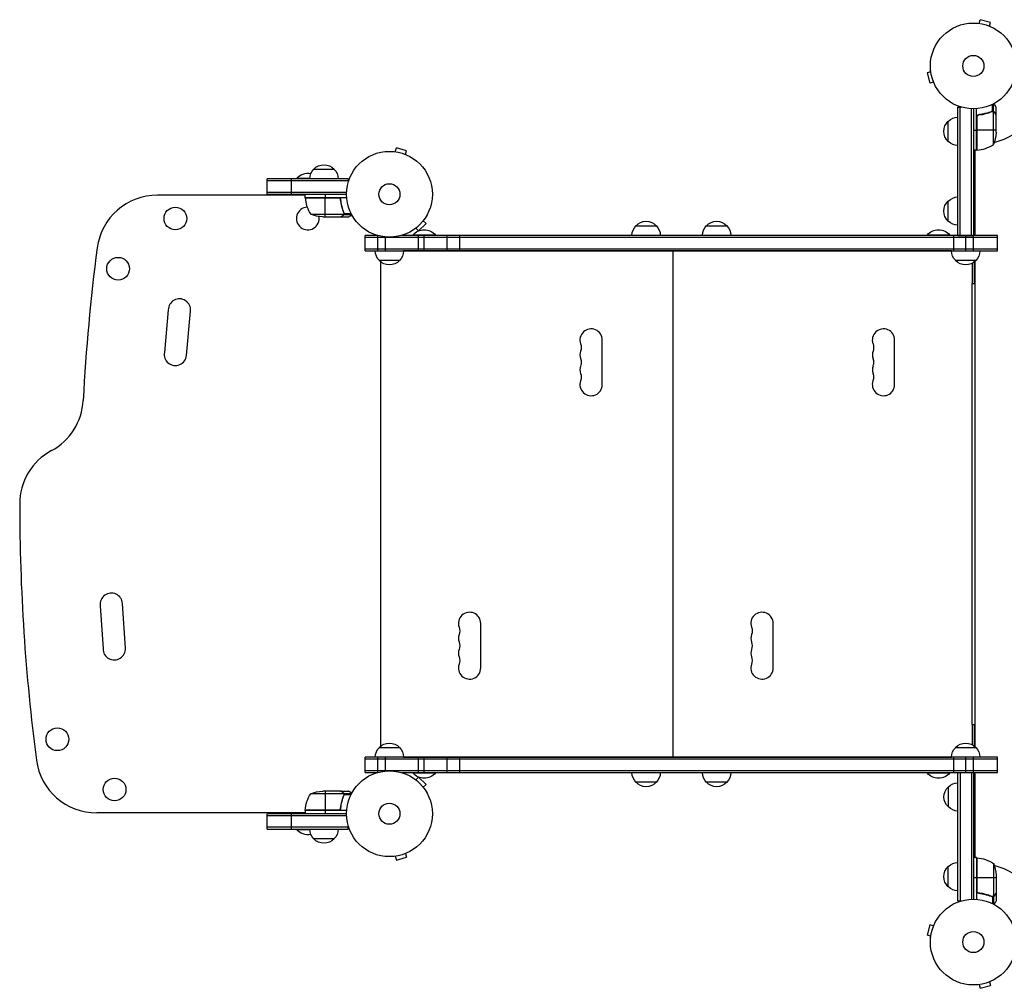
# Model space of a CAD drawing. Units: millimetres. Extents: x -3778 to 3681, y -1881 to 2963.
# Drawn here: x -1943 to -727, y -57 to 1139 of the extents above; entities that cross this region are included whole.
import ezdxf

# ---------------------------------------------------------------- set-up
doc = ezdxf.new("R2010")
doc.units = ezdxf.units.MM
doc.header["$LTSCALE"] = 20
doc.layers.add('2d', color=230, linetype='Continuous')

msp = doc.modelspace()

# ---------------------------------------------------------------- linework, layer by layer
at = {"layer": '2d'}
for p, q in [((-759.3, 1134.7), (-759.2, 1134.7)), ((-759.3, 1134.7), (-759.3, 1134.7)), ((-757.8, 1134.5), (-756.5, 1139.1)), ((-744, 1135.8), (-756.5, 1139.1)), ((-745.2, 1131.1), (-744, 1135.8)), ((-743.8, 1130.6), (-743.8, 1130.5)), ((-743.8, 1130.5), (-743.8, 1130.5)), ((-817.6, 1074.7), (-822.2, 1073.4)), ((-822.2, 1073.4), (-818.9, 1060.9)), ((-817.8, 1076.1), (-817.8, 1076.2)), ((-817.8, 1076.2), (-817.8, 1076.2)), ((-814.2, 1062.1), (-818.9, 1060.9)), ((-813.6, 1060.7), (-813.6, 1060.8)), ((-813.6, 1060.7), (-813.6, 1060.7)), ((-741.4, 1026), (-741.4, 1034.6)), ((-740.1, 1025.7), (-740.1, 1035.3)), ((-784.1, 1031.2), (-780.2, 1031.2)), ((-784.1, 872.7), (-784.1, 1031.2)), ((-781.6, 872.7), (-781.6, 1031.2)), ((-767.6, 872.7), (-767.6, 1029.1)), ((-765.1, 1029), (-765.1, 872.7)), ((-761.1, 977.8), (-761.1, 1029.2)), ((-757.3, 1021.7), (-758.8, 1021.7)), ((-745.3, 1024.5), (-745.9, 1024.5)), ((-741.9, 1025.7), (-742.6, 1025.7)), ((-741.3, 1026), (-741.3, 1026)), ((-740.1, 1025.7), (-740.7, 1025.7)), ((-740.3, 984.8), (-740.3, 1025.6)), ((-738.7, 1024.5), (-738.8, 1024.5)), ((-737.1, 1021.7), (-737.2, 1021.7)), ((-737.1, 1021.7), (-737.1, 1031.5)), ((-737.1, 999.6), (-737.1, 1021.5)), ((-796.1, 988.7), (-796.1, 1013.7)), ((-760.9, 1018.6), (-760.9, 977.8)), ((-760.7, 977.8), (-760.7, 1019.6)), ((-765.1, 1002.8), (-761.1, 1002.8)), ((-737.1, 1002.8), (-760.9, 1002.8)), ((-1480.3, 976.2), (-1480.2, 976.2)), ((-1480.3, 976.2), (-1480.3, 976.2)), ((-1478.8, 976), (-1477.5, 980.7)), ((-1465, 977.3), (-1477.5, 980.7)), ((-1466.2, 972.7), (-1465, 977.3)), ((-761.1, 977.8), (-765.1, 977.8)), ((-763.1, 977.8), (-763.1, 977.4)), ((-763.1, 977.4), (-763.1, 872.7)), ((-1464.8, 972.1), (-1464.8, 972.1)), ((-1464.8, 972.1), (-1464.8, 972.1)), ((-1579.4, 954.5), (-1554.4, 954.5)), ((-1636.9, 923.5), (-1636.9, 942.5)), ((-1536.9, 942.5), (-1636.9, 942.5)), ((-1536.9, 940), (-1636.9, 940)), ((-1606.9, 922.5), (-1606.9, 942.5)), ((-1584.4, 943), (-1600.9, 943)), ((-1600.9, 942.5), (-1600.9, 943)), ((-1536.9, 942.5), (-1536.9, 938.7)), ((-1636.9, 926), (-1539, 926)), ((-1590.3, 922.5), (-1772.5, 922.5)), ((-1636.9, 923.5), (-1539.1, 923.5)), ((-1590.3, 919.5), (-1590.3, 923.5)), ((-1590.3, 919.5), (-1538.9, 919.5)), ((-1549.5, 919.3), (-1590.3, 919.3)), ((-1590.3, 919.2), (-1548.5, 919.2)), ((-1565.3, 923.5), (-1565.3, 919.5)), ((-1565.3, 895.5), (-1565.3, 919.3)), ((-1561.9, 919.5), (-1561.9, 919.3)), ((-1546.4, 915.7), (-1546.4, 917.2)), ((-796.1, 890.2), (-796.1, 915.2)), ((-1543.6, 903.7), (-1543.6, 904.4)), ((-1542.3, 900.4), (-1542.3, 901)), ((-1542.1, 899.8), (-1542.1, 899.8)), ((-1542.1, 899.8), (-1533.5, 899.8)), ((-1583.3, 898.8), (-1542.4, 898.8)), ((-1568.5, 895.5), (-1546.6, 895.5)), ((-1546.4, 895.5), (-1546.4, 895.7)), ((-1546.4, 895.5), (-1536.6, 895.5)), ((-1543.6, 897.2), (-1543.6, 897.3)), ((-1543.1, 897.5), (-1543.1, 897.5)), ((-1542.3, 898.5), (-1542.3, 899.2)), ((-1542.3, 898.5), (-1532.8, 898.5)), ((-1533.1, 897.5), (-1532.3, 897.5)), ((-1450.1, 878.4), (-1440.9, 887.6)), ((-1444.3, 890.9), (-1440.9, 887.6)), ((-1443.4, 892.1), (-1443.4, 892.2)), ((-1443.4, 892.1), (-1443.4, 892.1)), ((-1454.7, 880.9), (-1454.7, 880.8)), ((-1454.7, 880.8), (-1454.7, 880.8)), ((-1453.5, 881.8), (-1450.1, 878.4)), ((-1181.6, 884.7), (-1156.6, 884.7)), ((-1094.6, 884.7), (-1069.6, 884.7)), ((-1501.2, 872.7), (-1516.1, 872.7)), ((-1516.1, 853.7), (-1516.1, 872.7)), ((-735.1, 870.2), (-1516.1, 870.2)), ((-1500.6, 853.7), (-1500.6, 872.6)), ((-1491.1, 853.7), (-1491.1, 870.8)), ((-735.1, 872.7), (-1471, 872.7)), ((-1429.1, 873.2), (-1457.1, 873.2)), ((-1457.1, 872.7), (-1457.1, 873.2)), ((-1450.3, 853.7), (-1450.3, 872.7)), ((-1443.1, 853.7), (-1443.1, 872.7)), ((-1429.1, 872.7), (-1429.1, 873.2)), ((-1414.7, 853.7), (-1414.7, 872.7)), ((-1399.2, 853.7), (-1399.2, 872.7)), ((-794.1, 873.2), (-822.1, 873.2)), ((-822.1, 872.7), (-822.1, 873.2)), ((-794.1, 872.7), (-794.1, 873.2)), ((-789.1, 853.7), (-789.1, 872.7)), ((-784.1, 872.7), (-765.1, 872.7)), ((-774.6, 853.7), (-774.6, 872.7)), ((-765.1, 853.7), (-765.1, 872.7)), ((-735.1, 853.7), (-735.1, 872.7)), ((-1516.1, 856.2), (-735.1, 856.2)), ((-1516.1, 853.7), (-735.1, 853.7)), ((-1516.1, 853.7), (-1503.6, 853.7)), ((-1468.6, 853.7), (-792.1, 853.7)), ((-792.1, 853.5), (-1468.6, 853.5)), ((-1463.1, 853.7), (-1463.1, 853.5)), ((-1149.1, 853.7), (-1149.1, 853.5)), ((-1136.1, 853.5), (-1136.1, 228.5)), ((-1127.1, 853.7), (-1127.1, 853.5)), ((-1124.1, 853.7), (-1124.1, 853.5)), ((-1102.1, 853.7), (-1102.1, 853.5)), ((-757.1, 853.7), (-735.1, 853.7)), ((-1473.6, 841.7), (-1498.6, 841.7)), ((-1498.6, 841.7), (-1498.6, 841.7)), ((-1497.1, 840.3), (-1497.1, 241.7)), ((-762.1, 841.7), (-787.1, 841.7)), ((-764.1, 839.9), (-764.1, 814.5)), ((-763.1, 840.7), (-763.1, 241.3)), ((-766.1, 813.5), (-766.1, 838.5)), ((-766.6, 813.5), (-763.1, 813.5)), ((-766.6, 268.5), (-766.6, 813.5)), ((-763.1, 814.5), (-764.1, 814.5)), ((-1759.1, 780.6), (-1763.9, 728.3)), ((-1736.7, 724.6), (-1731.6, 779.3)), ((-1223.3, 688.5), (-1223.3, 743.5)), ((-862.3, 688.5), (-862.3, 743.5)), ((-1843.1, 415.3), (-1839.6, 362.2)), ((-1812.1, 363.1), (-1815.7, 418)), ((-1373.3, 338.5), (-1373.3, 393.5)), ((-1012.3, 338.5), (-1012.3, 393.5)), ((-766.6, 268.5), (-763.1, 268.5)), ((-766.1, 243.5), (-766.1, 268.5)), ((-764.1, 267.5), (-763.1, 267.5)), ((-764.1, 267.5), (-764.1, 242.1)), ((-1498.6, 240.3), (-1473.6, 240.3)), ((-1498.6, 240.3), (-1498.4, 240.3)), ((-787.1, 240.3), (-762.1, 240.3)), ((-735.1, 228.3), (-1516.1, 228.3)), ((-1516.1, 209.3), (-1516.1, 228.3)), ((-735.1, 225.8), (-1516.1, 225.8)), ((-1500.6, 209.4), (-1500.6, 228.3)), ((-1491.1, 211.2), (-1491.1, 228.3)), ((-1468.6, 228.5), (-792.1, 228.5)), ((-1463.1, 228.5), (-1463.1, 228.3)), ((-1450.3, 209.3), (-1450.3, 228.3)), ((-1443.1, 209.3), (-1443.1, 228.3)), ((-1414.7, 209.3), (-1414.7, 228.3)), ((-1399.2, 209.3), (-1399.2, 228.3)), ((-1149.1, 228.5), (-1149.1, 228.3)), ((-1127.1, 228.5), (-1127.1, 228.3)), ((-1124.1, 228.5), (-1124.1, 228.3)), ((-1102.1, 228.5), (-1102.1, 228.3)), ((-789.1, 209.3), (-789.1, 228.3)), ((-774.6, 209.3), (-774.6, 228.3)), ((-765.1, 209.3), (-765.1, 228.3)), ((-735.1, 209.3), (-735.1, 228.3)), ((-1516.1, 211.8), (-735.1, 211.8)), ((-1516.1, 209.3), (-1501.2, 209.3)), ((-1516.1, 209.3), (-1501.2, 209.3)), ((-1471, 209.3), (-735.1, 209.3)), ((-1471, 209.3), (-735.1, 209.3)), ((-1457.1, 209.3), (-1457.1, 208.8)), ((-1457.1, 208.8), (-1429.1, 208.8)), ((-1429.1, 209.3), (-1429.1, 208.8)), ((-822.1, 209.3), (-822.1, 208.8)), ((-822.1, 208.8), (-794.1, 208.8)), ((-794.1, 209.3), (-794.1, 208.8)), ((-784.1, 209.3), (-765.1, 209.3)), ((-784.1, 50.8), (-784.1, 209.3)), ((-781.6, 209.3), (-781.6, 50.8)), ((-767.6, 209.3), (-767.6, 52.9)), ((-765.1, 209.3), (-765.1, 53)), ((-763.1, 209.3), (-763.1, 104.6)), ((-1454.7, 201.2), (-1454.7, 201.1)), ((-1454.7, 201.2), (-1454.7, 201.2)), ((-1453.5, 200.2), (-1450.1, 203.6)), ((-1440.9, 194.4), (-1450.1, 203.6)), ((-1156.6, 197.3), (-1181.6, 197.3)), ((-1069.6, 197.3), (-1094.6, 197.3)), ((-1542.4, 183.2), (-1583.3, 183.2)), ((-1546.6, 186.5), (-1568.5, 186.5)), ((-1565.3, 186.5), (-1565.3, 162.7)), ((-1546.4, 186.5), (-1536.6, 186.5)), ((-1546.4, 186.5), (-1546.4, 186.3)), ((-1543.6, 184.8), (-1543.6, 184.7)), ((-1543.1, 184.5), (-1543.1, 184.5)), ((-1542.3, 183.5), (-1532.8, 183.5)), ((-1542.3, 183.5), (-1542.3, 182.8)), ((-1532.3, 184.5), (-1533.1, 184.5)), ((-1444.3, 191.1), (-1440.9, 194.4)), ((-1443.4, 189.9), (-1443.4, 189.9)), ((-1443.4, 189.9), (-1443.4, 189.8)), ((-795.9, 166.8), (-795.9, 191.8)), ((-1543.6, 178.3), (-1543.6, 177.6)), ((-1542.3, 182.2), (-1542.3, 182.2)), ((-1542.3, 181.6), (-1542.3, 181)), ((-1542.1, 182.2), (-1533.5, 182.2)), ((-1590.3, 159.5), (-1847.5, 159.5)), ((-1636.9, 139.5), (-1636.9, 158.5)), ((-1539.1, 158.5), (-1636.9, 158.5)), ((-1606.9, 139.5), (-1606.9, 159.5)), ((-1548.5, 162.8), (-1590.3, 162.8)), ((-1590.3, 162.7), (-1549.5, 162.7)), ((-1538.9, 162.5), (-1590.3, 162.5)), ((-1590.3, 162.5), (-1590.3, 158.5)), ((-1565.3, 162.5), (-1565.3, 158.5)), ((-1561.9, 162.7), (-1561.9, 162.5)), ((-1546.4, 166.3), (-1546.4, 164.8)), ((-1539, 156), (-1636.9, 156)), ((-1536.9, 142), (-1636.9, 142)), ((-1636.9, 139.5), (-1536.9, 139.5)), ((-1600.9, 139.5), (-1600.9, 139)), ((-1600.9, 139), (-1584.4, 139)), ((-1536.9, 139.5), (-1536.9, 143.3)), ((-1554.4, 127.5), (-1579.4, 127.5)), ((-1464.8, 109.9), (-1464.8, 109.9)), ((-1464.8, 109.9), (-1464.8, 109.9)), ((-1480.2, 105.8), (-1480.3, 105.8)), ((-1480.3, 105.8), (-1480.3, 105.8)), ((-1478.8, 106), (-1477.5, 101.3)), ((-1477.5, 101.3), (-1465, 104.7)), ((-1466.2, 109.3), (-1465, 104.7)), ((-761.1, 104.3), (-765.1, 104.3)), ((-763.1, 104.6), (-763.1, 104.3)), ((-761.1, 104.3), (-761.1, 52.8)), ((-760.9, 63.4), (-760.9, 104.2)), ((-760.7, 104.2), (-760.7, 62.4)), ((-796.1, 68.3), (-796.1, 93.3)), ((-740.3, 97.3), (-740.3, 56.4)), ((-761.1, 79.3), (-765.1, 79.3)), ((-737.1, 79.3), (-760.9, 79.3)), ((-737.1, 82.4), (-737.1, 60.5)), ((-784.1, 50.8), (-780.2, 50.8)), ((-757.3, 60.3), (-758.8, 60.3)), ((-745.3, 57.5), (-745.9, 57.5)), ((-741.9, 56.3), (-742.6, 56.3)), ((-741.4, 56), (-741.4, 47.4)), ((-741.3, 56.2), (-741.3, 56.2)), ((-740.1, 56.3), (-740.7, 56.3)), ((-740.1, 56.3), (-740.1, 46.7)), ((-738.7, 57.5), (-738.8, 57.5)), ((-737.1, 60.3), (-737.2, 60.3)), ((-737.1, 60.3), (-737.1, 50.5)), ((-818.9, 21.1), (-822.2, 8.6)), ((-814.2, 19.9), (-818.9, 21.1)), ((-813.6, 21.2), (-813.6, 21.3)), ((-813.6, 21.3), (-813.6, 21.3)), ((-817.6, 7.3), (-822.2, 8.6)), ((-817.8, 5.8), (-817.8, 5.9)), ((-817.8, 5.8), (-817.8, 5.8)), ((-743.8, -48.5), (-743.8, -48.6)), ((-743.8, -48.5), (-743.8, -48.5)), ((-759.2, -52.7), (-759.3, -52.7)), ((-759.3, -52.7), (-759.3, -52.7)), ((-757.8, -52.5), (-756.5, -57.1)), ((-756.5, -57.1), (-744, -53.8)), ((-745.2, -49.1), (-744, -53.8))]:
    msp.add_line(p, q, dxfattribs=at)
for centre, radius in [((-765.1, 1082), 53), ((-765.1, 1082), 13), ((-1486.1, 923.5), 53), ((-1486.1, 923.5), 13), ((-1750.4, 893.6), 14), ((-1821.1, 831.6), 14), ((-1896.1, 250.4), 14), ((-1486.1, 158.5), 53), ((-1825.4, 188.4), 14), ((-1486.1, 158.5), 13), ((-765.1, 0), 53), ((-765.1, 0), 13)]:
    msp.add_circle(centre, radius, dxfattribs=at)
for centre, radius, start, end in [((-765.1, 1082), 98, 285.2001, 344.7999), ((-766.4, 1027.5), 50, 276.4728, 301.3497), ((-765.1, 1082), 98, 272.3393, 272.4563), ((-1772.5, 847.5), 75, 90, 172.5142), ((-1540.6, 924.8), 50, 186.4728, 211.3497), ((-1586.9, 893.5), 14, 92.7357, 10.3217), ((560.4, 541), 2428, 172.5142, 176.9804), ((-1745.3, 780.6), 13.8, 354.7473, 180), ((-1237.1, 743.5), 13.8, 0, 199.4712), ((-876.1, 743.5), 13.8, 0, 199.4712), ((-1237.1, 725.2), 13.7, 160.5288, 199.4712), ((-876.1, 725.2), 13.7, 160.5288, 199.4712), ((-1750.4, 725.8), 13.8, 169.4946, 354.7473), ((-1237.1, 706.8), 13.7, 160.5288, 199.4712), ((-876.1, 706.8), 13.7, 160.5288, 199.4712), ((-1237.1, 688.5), 13.8, 160.5288, 360), ((-876.1, 688.5), 13.8, 160.5288, 360), ((-1939.1, 672.8), 75, 298.4787, 356.9804), ((-1867.6, 541), 75, 118.4787, 180), ((485.4, 541), 2428, 180, 187.4858), ((-1829.4, 417.1), 13.8, 3.7429, 187.4858), ((-1387.1, 393.5), 13.8, 0, 199.4712), ((-1026.1, 393.5), 13.8, 0, 199.4712), ((-1387.1, 375.2), 13.7, 160.5288, 199.4712), ((-1026.1, 375.2), 13.7, 160.5288, 199.4712), ((-1825.9, 362.2), 13.8, 180, 3.7429), ((-1387.1, 356.8), 13.7, 160.5288, 199.4712), ((-1026.1, 356.8), 13.7, 160.5288, 199.4712), ((-1387.1, 338.5), 13.8, 160.5288, 360), ((-1026.1, 338.5), 13.8, 160.5288, 360), ((-1847.5, 234.5), 75, 187.4858, 270), ((-765.1, 0), 98, 87.5437, 87.6607), ((-765.1, 0), 98, 15.2001, 74.7999)]:
    msp.add_arc(centre, radius, start, end, dxfattribs=at)
at = {"layer": '2d', "extrusion": (0, 0, -1)}
for centre, radius, start, end in [((784.6, 1001.2), 17, 312.6679, 47.3321), ((783.9, 1001.7), 17, 44.1865, 89.3587), ((787, 1002.8), 50, 183.6243, 201.1002), ((783.9, 1000.7), 17, 270.6413, 315.8135), ((766.6, 984.5), 8, 238.1301, 244.0555), ((766.6, 984.5), 8, 224.5609, 226.5671), ((761.1, 980.8), 3, 263.5272, 266.8088), ((1586.9, 931.2), 18.3, 40.1905, 102.3022), ((1567.4, 942.4), 17, 0.6413, 45.8135), ((1566.9, 943), 17, 42.6679, 137.3321), ((1566.4, 942.4), 17, 134.1865, 179.3587), ((1587.3, 919.5), 3, 353.5272, 356.8088), ((784.6, 902.7), 17, 312.6679, 47.3321), ((783.9, 903.2), 17, 44.1865, 89.3587), ((1565.3, 945.4), 50, 273.6243, 291.1002), ((1169.1, 873.2), 17, 42.6679, 137.3321), ((1082.1, 873.2), 17, 42.6679, 137.3321), ((783.9, 902.2), 17, 270.6413, 315.8135), ((1443.1, 861.4), 18.3, 40.1905, 139.8095), ((1169.6, 872.6), 17, 0.6413, 45.8135), ((1168.6, 872.6), 17, 134.1865, 179.3587), ((1082.6, 872.6), 17, 0.6413, 45.8135), ((1081.6, 872.6), 17, 134.1865, 179.3587), ((808.1, 861.4), 18.3, 40.1905, 139.8095), ((1486.6, 853.9), 17, 314.1865, 359.3587), ((1486.6, 853.9), 17, 314.1866, 359.3587), ((1485.6, 853.9), 17, 180.6413, 225.8135), ((775.1, 853.9), 17, 314.1865, 359.3586), ((774.1, 853.9), 17, 180.6414, 225.8135), ((1486.1, 853.3), 17, 222.6679, 317.3321), ((1486.1, 853.3), 17, 310.3202, 317.3321), ((774.6, 853.3), 17, 222.6679, 317.3321), ((1263, 734.3), 13.8, 160.5288, 199.4712), ((902, 734.3), 13.8, 160.5288, 199.4712), ((1263, 716), 13.7, 160.5288, 199.4712), ((902, 716), 13.7, 160.5288, 199.4712), ((1263, 697.7), 13.7, 160.5288, 199.4712), ((902, 697.7), 13.7, 160.5288, 199.4712), ((1413, 384.3), 13.8, 160.5288, 199.4712), ((1052, 384.3), 13.8, 160.5288, 199.4712), ((1413, 366), 13.7, 160.5288, 199.4712), ((1052, 366), 13.7, 160.5288, 199.4712), ((1413, 347.7), 13.7, 160.5288, 199.4712), ((1052, 347.7), 13.7, 160.5288, 199.4712), ((1486.1, 228.7), 17, 42.6679, 137.3321), ((774.6, 228.7), 17, 42.6679, 137.3321), ((1486.6, 228.1), 17, 0.6413, 45.8135), ((1486.1, 228.7), 17, 42.6679, 42.668), ((1485.6, 228.1), 17, 134.1865, 179.3587), ((775.1, 228.1), 17, 0.6414, 45.8135), ((774.1, 228.1), 17, 134.1865, 179.3586), ((1443.1, 220.6), 18.3, 220.1905, 319.8095), ((1169.6, 209.4), 17, 314.1865, 359.3586), ((1168.6, 209.4), 17, 180.6414, 225.8135), ((1082.6, 209.4), 17, 314.1865, 359.3586), ((1081.6, 209.4), 17, 180.6414, 225.8135), ((808.1, 220.6), 18.3, 220.1905, 319.8095), ((1169.1, 208.8), 17, 222.6679, 317.3321), ((1082.1, 208.8), 17, 222.6679, 317.3321), ((783.7, 179.8), 17, 44.1865, 88.7173), ((1540.6, 157.2), 50, 6.4728, 31.3497), ((1565.3, 136.6), 50, 68.8998, 86.3757), ((784.4, 179.3), 17, 312.6679, 47.3321), ((1587.3, 162.5), 3, 3.1912, 6.4728), ((783.7, 178.8), 17, 271.2827, 315.8135), ((1586.9, 150.8), 18.3, 257.6978, 319.8095), ((1567.4, 139.6), 17, 314.1865, 359.3587), ((1566.4, 139.6), 17, 180.6413, 225.8135), ((1566.9, 139), 17, 222.6679, 317.3321), ((783.9, 81.3), 17, 44.1865, 89.3587), ((766.6, 97.5), 8, 115.9445, 121.8699), ((766.6, 97.5), 8, 133.4329, 135.4391), ((761.1, 101.3), 3, 93.1912, 96.4728), ((766.4, 54.5), 50, 96.4728, 121.3497), ((784.6, 80.8), 17, 312.6679, 47.3321), ((787, 79.3), 50, 158.8998, 176.3757), ((783.9, 80.3), 17, 270.6413, 315.8135)]:
    msp.add_arc(centre, radius, start, end, dxfattribs=at)
at = {"layer": '2d'}
for points, knots in [([(-737.1, 1031.5), (-737.1, 1031.5), (-737.2, 1031.6), (-737.3, 1031.9), (-737.4, 1032.1), (-737.6, 1032.3), (-737.6, 1032.4), (-737.7, 1032.6), (-737.8, 1032.7), (-737.8, 1032.7), (-738.2, 1033.5), (-738.8, 1034.4), (-739.5, 1035.6)], [0.5, 0.5, 0.5, 0.5, 0.625, 0.625, 0.6875, 0.6875, 0.71875, 0.734375, 0.734375, 0.75, 0.75, 0.9464969, 0.9464969, 0.9464969, 0.9464969]), ([(-761.1, 1018.8), (-761.1, 1019), (-761.1, 1019.2), (-761, 1019.5), (-761, 1019.7), (-760.8, 1020), (-760.7, 1020.2), (-760.6, 1020.5), (-760.4, 1020.7), (-760.2, 1020.9), (-760.1, 1021.1), (-759.8, 1021.3), (-759.6, 1021.4), (-759.3, 1021.5), (-759.1, 1021.6), (-758.8, 1021.7), (-758.6, 1021.7), (-758.4, 1021.8)], [0, 0, 0, 0, 0.000547172, 0.000547172, 0.001094344, 0.001094344, 0.001641516, 0.001641516, 0.002188688, 0.002188688, 0.00273586, 0.00273586, 0.003283032, 0.003283032, 0.003830204, 0.003830204, 0.004377377, 0.004377377, 0.004377377, 0.004377377]), ([(-760.7, 1019.6), (-760.6, 1019.9), (-760.5, 1020.1), (-760.3, 1020.5), (-760.2, 1020.6), (-760, 1020.8), (-759.9, 1020.9), (-759.5, 1021.1), (-759.3, 1021.3), (-758.8, 1021.5), (-758.5, 1021.6), (-758.2, 1021.6)], [0.001013661, 0.001013661, 0.001013661, 0.001013661, 0.001852653, 0.001852653, 0.002272148, 0.002272148, 0.002691644, 0.002691644, 0.003530636, 0.003530636, 0.004369628, 0.004369628, 0.004369628, 0.004369628]), ([(-742.4, 1025.8), (-744.9, 1024.8), (-747.4, 1024), (-751.4, 1023), (-752.8, 1022.7), (-754.9, 1022.3), (-755.6, 1022.1), (-757, 1021.9), (-757.7, 1021.8), (-758.4, 1021.8)], [0, 0, 0, 0, 0.00869705, 0.00869705, 0.01304558, 0.01304558, 0.01521984, 0.01521984, 0.01739411, 0.01739411, 0.01739411, 0.01739411]), ([(-758.2, 1021.6), (-755.4, 1021.9), (-752.6, 1022.4), (-747.4, 1023.8), (-744.8, 1024.6), (-742.4, 1025.6)], [0, 0, 0, 0, 0.00859307, 0.00859307, 0.01718614, 0.01718614, 0.01718614, 0.01718614]), ([(-741.3, 1025.8), (-741.1, 1025.8), (-741, 1025.8), (-740.6, 1025.7), (-740.5, 1025.7), (-740.3, 1025.6)], [0.001328787, 0.001328787, 0.001328787, 0.001328787, 0.001872455, 0.001872455, 0.002416124, 0.002416124, 0.002416124, 0.002416124]), ([(-740.9, 1026), (-740.7, 1026), (-740.6, 1025.9), (-740.3, 1025.8), (-740.2, 1025.8), (-740.1, 1025.7)], [0.000526185, 0.000526185, 0.000526185, 0.000526185, 0.001315456, 0.001315456, 0.002104727, 0.002104727, 0.002104727, 0.002104727]), ([(-740.1, 1025.7), (-739.9, 1025.7), (-739.8, 1025.6), (-739.6, 1025.5), (-739.5, 1025.4), (-739.4, 1025.3), (-739.4, 1025.3), (-739.4, 1025.3), (-739.3, 1025.3), (-739.3, 1025.3), (-739.3, 1025.3), (-739.1, 1025), (-738.9, 1024.8), (-738.7, 1024.5)], [0, 0, 0, 0, 0.25, 0.25, 0.375, 0.4375, 0.46875, 0.484375, 0.492188, 0.492188, 0.5, 0.5, 1, 1, 1, 1]), ([(-738.7, 1024.3), (-738.8, 1024.4), (-738.9, 1024.6), (-739.1, 1024.8), (-739.2, 1024.9), (-739.5, 1025.2), (-739.7, 1025.4), (-740, 1025.5)], [0, 0, 0, 0, 0.001089402, 0.001089402, 0.002178803, 0.002178803, 0.004357607, 0.004357607, 0.004357607, 0.004357607]), ([(-737.1, 1021.5), (-737.2, 1021.7), (-737.4, 1022), (-737.9, 1023), (-738.3, 1023.6), (-738.7, 1024.3)], [0, 0, 0, 0, 0.00517024, 0.00517024, 0.01034048, 0.01034048, 0.01034048, 0.01034048]), ([(-1549.3, 919.5), (-1549.1, 919.5), (-1548.9, 919.5), (-1548.6, 919.5), (-1548.4, 919.4), (-1548.1, 919.3), (-1547.9, 919.2), (-1547.6, 919), (-1547.4, 918.9), (-1547.2, 918.7), (-1547, 918.5), (-1546.8, 918.2), (-1546.7, 918.1), (-1546.6, 917.8), (-1546.5, 917.6), (-1546.4, 917.2), (-1546.3, 917.1), (-1546.3, 916.9)], [0, 0, 0, 0, 0.000547172, 0.000547172, 0.001094344, 0.001094344, 0.001641516, 0.001641516, 0.002188688, 0.002188688, 0.00273586, 0.00273586, 0.003283032, 0.003283032, 0.003830204, 0.003830204, 0.004377377, 0.004377377, 0.004377377, 0.004377377]), ([(-1548.5, 919.2), (-1548.2, 919.1), (-1548, 919), (-1547.6, 918.7), (-1547.5, 918.6), (-1547.3, 918.4), (-1547.2, 918.3), (-1547, 918), (-1546.8, 917.7), (-1546.6, 917.2), (-1546.5, 917), (-1546.5, 916.7)], [0.001013661, 0.001013661, 0.001013661, 0.001013661, 0.001852653, 0.001852653, 0.002272148, 0.002272148, 0.002691644, 0.002691644, 0.003530636, 0.003530636, 0.004369628, 0.004369628, 0.004369628, 0.004369628]), ([(-1546.5, 916.7), (-1546.2, 913.8), (-1545.7, 911.1), (-1544.3, 905.8), (-1543.5, 903.3), (-1542.5, 900.9)], [0, 0, 0, 0, 0.00859307, 0.00859307, 0.01718614, 0.01718614, 0.01718614, 0.01718614]), ([(-1542.3, 900.9), (-1543.3, 903.3), (-1544.1, 905.9), (-1545.1, 909.9), (-1545.4, 911.2), (-1545.8, 913.3), (-1545.9, 914), (-1546.1, 915.4), (-1546.2, 916.2), (-1546.3, 916.9)], [0, 0, 0, 0, 0.00869705, 0.00869705, 0.01304558, 0.01304558, 0.01521984, 0.01521984, 0.01739411, 0.01739411, 0.01739411, 0.01739411]), ([(-1542.3, 899.7), (-1542.3, 899.6), (-1542.3, 899.4), (-1542.4, 899.1), (-1542.4, 898.9), (-1542.4, 898.8)], [0.001328787, 0.001328787, 0.001328787, 0.001328787, 0.001872455, 0.001872455, 0.002416124, 0.002416124, 0.002416124, 0.002416124]), ([(-1546.6, 895.5), (-1546.4, 895.7), (-1546.1, 895.9), (-1545.1, 896.4), (-1544.5, 896.7), (-1543.8, 897.2)], [0, 0, 0, 0, 0.00517024, 0.00517024, 0.01034048, 0.01034048, 0.01034048, 0.01034048]), ([(-1543.8, 897.2), (-1543.6, 897.2), (-1543.5, 897.3), (-1543.3, 897.5), (-1543.2, 897.6), (-1542.9, 897.9), (-1542.7, 898.2), (-1542.6, 898.4)], [0, 0, 0, 0, 0.001089402, 0.001089402, 0.002178803, 0.002178803, 0.004357607, 0.004357607, 0.004357607, 0.004357607]), ([(-1542.3, 898.5), (-1542.4, 898.4), (-1542.5, 898.3), (-1542.6, 898.1), (-1542.7, 898), (-1542.7, 897.9), (-1542.8, 897.8), (-1542.8, 897.8), (-1542.8, 897.8), (-1542.8, 897.8), (-1542.8, 897.8), (-1543.1, 897.5), (-1543.3, 897.3), (-1543.6, 897.2)], [0, 0, 0, 0, 0.25, 0.25, 0.375, 0.4375, 0.46875, 0.484375, 0.492188, 0.492188, 0.5, 0.5, 1, 1, 1, 1]), ([(-1542.1, 899.4), (-1542.1, 899.2), (-1542.2, 899), (-1542.3, 898.7), (-1542.3, 898.6), (-1542.3, 898.5)], [0.000526185, 0.000526185, 0.000526185, 0.000526185, 0.001315456, 0.001315456, 0.002104727, 0.002104727, 0.002104727, 0.002104727]), ([(-1536.6, 895.5), (-1536.6, 895.5), (-1536.5, 895.6), (-1536.2, 895.8), (-1536, 895.9), (-1535.8, 896), (-1535.6, 896.1), (-1535.5, 896.2), (-1535.4, 896.2), (-1535.3, 896.3), (-1534.6, 896.7), (-1533.7, 897.2), (-1532.5, 897.9)], [0.5, 0.5, 0.5, 0.5, 0.625, 0.625, 0.6875, 0.6875, 0.71875, 0.734375, 0.734375, 0.75, 0.75, 0.9464969, 0.9464969, 0.9464969, 0.9464969]), ([(-1543.8, 184.8), (-1544.5, 185.3), (-1545.1, 185.6), (-1546.1, 186.1), (-1546.4, 186.3), (-1546.6, 186.5)], [0, 0, 0, 0, 0.00517024, 0.00517024, 0.01034048, 0.01034048, 0.01034048, 0.01034048]), ([(-1542.6, 183.6), (-1542.7, 183.8), (-1542.9, 184.1), (-1543.2, 184.4), (-1543.3, 184.5), (-1543.5, 184.7), (-1543.6, 184.8), (-1543.8, 184.8)], [0, 0, 0, 0, 0.00218234, 0.00218234, 0.003273511, 0.003273511, 0.004364681, 0.004364681, 0.004364681, 0.004364681]), ([(-1543.6, 184.8), (-1543.4, 184.8), (-1543.3, 184.7), (-1543.1, 184.5), (-1543.1, 184.5), (-1543, 184.4), (-1542.9, 184.3), (-1542.9, 184.3), (-1542.9, 184.2), (-1542.8, 184.2), (-1542.8, 184.2), (-1542.8, 184.2), (-1542.6, 184), (-1542.5, 183.8), (-1542.3, 183.5)], [0, 0, 0, 0, 0.25, 0.25, 0.375, 0.375, 0.4375, 0.46875, 0.484375, 0.492187, 0.492187, 0.5, 0.5, 1, 1, 1, 1]), ([(-1542.3, 183.5), (-1542.3, 183.4), (-1542.3, 183.4), (-1542.2, 183.2), (-1542.2, 183.1), (-1542.1, 182.9), (-1542.1, 182.8), (-1542.1, 182.5), (-1542.1, 182.4), (-1542.1, 182.2)], [0, 0, 0, 0, 0.00051115, 0.00051115, 0.001022301, 0.001022301, 0.001533451, 0.001533451, 0.002044601, 0.002044601, 0.002044601, 0.002044601]), ([(-1532.5, 184.1), (-1532.9, 184.3), (-1533.3, 184.6), (-1534, 185), (-1534.3, 185.1), (-1534.7, 185.4), (-1534.9, 185.5), (-1535.1, 185.6), (-1535.2, 185.6), (-1535.2, 185.7), (-1536.2, 186.2), (-1536.6, 186.5), (-1536.6, 186.5)], [0.0535022, 0.0535022, 0.0535022, 0.0535022, 0.125, 0.125, 0.1875, 0.1875, 0.21875, 0.234375, 0.234375, 0.25, 0.25, 0.5, 0.5, 0.5, 0.5]), ([(-1542.5, 181.1), (-1543.5, 178.7), (-1544.3, 176.2), (-1545.7, 170.9), (-1546.2, 168.2), (-1546.5, 165.3)], [0, 0, 0, 0, 0.00859307, 0.00859307, 0.01718614, 0.01718614, 0.01718614, 0.01718614]), ([(-1546.3, 165.1), (-1546, 168), (-1545.5, 170.7), (-1544.6, 174.1), (-1544.5, 174.8), (-1544.1, 176.1), (-1543.9, 176.7), (-1543.2, 178.6), (-1542.8, 179.9), (-1542.3, 181.1)], [0.00267622, 0.00267622, 0.00267622, 0.00267622, 0.01136401, 0.01136401, 0.01353595, 0.01353595, 0.0157079, 0.0157079, 0.0200518, 0.0200518, 0.0200518, 0.0200518]), ([(-1546.3, 165.1), (-1546.3, 164.9), (-1546.4, 164.8), (-1546.5, 164.4), (-1546.5, 164.3), (-1546.7, 163.9), (-1546.8, 163.8), (-1547, 163.5), (-1547.2, 163.3), (-1547.4, 163.1), (-1547.6, 163), (-1547.9, 162.8), (-1548.1, 162.7), (-1548.4, 162.6), (-1548.6, 162.5), (-1548.9, 162.5), (-1549.1, 162.5), (-1549.3, 162.5)], [0, 0, 0, 0, 0.000547232, 0.000547232, 0.001094464, 0.001094464, 0.001641696, 0.001641696, 0.002188928, 0.002188928, 0.002736159, 0.002736159, 0.003283391, 0.003283391, 0.003830623, 0.003830623, 0.004377855, 0.004377855, 0.004377855, 0.004377855]), ([(-1546.5, 165.3), (-1546.5, 165), (-1546.6, 164.8), (-1546.8, 164.4), (-1546.8, 164.3), (-1547, 164), (-1547, 163.9), (-1547.3, 163.6), (-1547.5, 163.4), (-1547.9, 163.1), (-1548, 163.1), (-1548.2, 162.9), (-1548.4, 162.9), (-1548.5, 162.8)], [0, 0, 0, 0, 0.000839577, 0.000839577, 0.001259366, 0.001259366, 0.001679155, 0.001679155, 0.002518732, 0.002518732, 0.002938521, 0.002938521, 0.00335831, 0.00335831, 0.00335831, 0.00335831]), ([(-758.4, 60.2), (-758.6, 60.3), (-758.8, 60.3), (-759.1, 60.4), (-759.3, 60.5), (-759.6, 60.6), (-759.8, 60.7), (-760.1, 60.9), (-760.2, 61.1), (-760.4, 61.3), (-760.6, 61.5), (-760.7, 61.8), (-760.8, 62), (-761, 62.3), (-761, 62.5), (-761.1, 62.8), (-761.1, 63), (-761.1, 63.2)], [0, 0, 0, 0, 0.000547232, 0.000547232, 0.001094464, 0.001094464, 0.001641696, 0.001641696, 0.002188928, 0.002188928, 0.002736159, 0.002736159, 0.003283391, 0.003283391, 0.003830623, 0.003830623, 0.004377855, 0.004377855, 0.004377855, 0.004377855]), ([(-758.2, 60.4), (-758.5, 60.4), (-758.8, 60.5), (-759.2, 60.7), (-759.3, 60.7), (-759.5, 60.9), (-759.6, 61), (-760, 61.2), (-760.2, 61.4), (-760.4, 61.8), (-760.5, 61.9), (-760.6, 62.1), (-760.7, 62.3), (-760.7, 62.4)], [0, 0, 0, 0, 0.000839577, 0.000839577, 0.001259366, 0.001259366, 0.001679155, 0.001679155, 0.002518732, 0.002518732, 0.002938521, 0.002938521, 0.00335831, 0.00335831, 0.00335831, 0.00335831]), ([(-758.4, 60.2), (-755.6, 59.9), (-752.8, 59.4), (-749.5, 58.6), (-748.8, 58.4), (-747.5, 58), (-746.8, 57.8), (-744.9, 57.2), (-743.6, 56.7), (-742.4, 56.2)], [0.00267622, 0.00267622, 0.00267622, 0.00267622, 0.01136401, 0.01136401, 0.01353595, 0.01353595, 0.0157079, 0.0157079, 0.0200518, 0.0200518, 0.0200518, 0.0200518]), ([(-742.4, 56.4), (-744.8, 57.4), (-747.4, 58.2), (-752.6, 59.6), (-755.4, 60.1), (-758.2, 60.4)], [0, 0, 0, 0, 0.00859307, 0.00859307, 0.01718614, 0.01718614, 0.01718614, 0.01718614]), ([(-740.1, 56.3), (-740.1, 56.2), (-740.2, 56.2), (-740.4, 56.1), (-740.4, 56.1), (-740.7, 56.1), (-740.8, 56), (-741, 56), (-741.2, 56), (-741.3, 56)], [0, 0, 0, 0, 0.00051115, 0.00051115, 0.001022301, 0.001022301, 0.001533451, 0.001533451, 0.002044601, 0.002044601, 0.002044601, 0.002044601]), ([(-738.7, 57.5), (-738.8, 57.4), (-738.9, 57.2), (-739, 57), (-739.1, 57), (-739.2, 56.9), (-739.2, 56.8), (-739.3, 56.8), (-739.3, 56.8), (-739.3, 56.8), (-739.3, 56.7), (-739.3, 56.7), (-739.5, 56.5), (-739.8, 56.4), (-740.1, 56.3)], [0, 0, 0, 0, 0.25, 0.25, 0.375, 0.375, 0.4375, 0.46875, 0.484375, 0.492187, 0.492187, 0.5, 0.5, 1, 1, 1, 1]), ([(-740, 56.5), (-739.7, 56.6), (-739.5, 56.8), (-739.2, 57.1), (-739.1, 57.2), (-738.9, 57.4), (-738.8, 57.6), (-738.7, 57.7)], [0, 0, 0, 0, 0.00218234, 0.00218234, 0.003273511, 0.003273511, 0.004364681, 0.004364681, 0.004364681, 0.004364681]), ([(-739.5, 46.4), (-739.2, 46.8), (-739, 47.2), (-738.6, 47.9), (-738.4, 48.2), (-738.2, 48.6), (-738.1, 48.8), (-738, 49), (-737.9, 49.1), (-737.9, 49.1), (-737.3, 50.1), (-737.1, 50.5), (-737.1, 50.5)], [0.0535022, 0.0535022, 0.0535022, 0.0535022, 0.125, 0.125, 0.1875, 0.1875, 0.21875, 0.234375, 0.234375, 0.25, 0.25, 0.5, 0.5, 0.5, 0.5]), ([(-738.7, 57.7), (-738.3, 58.4), (-737.9, 59), (-737.4, 60), (-737.2, 60.3), (-737.1, 60.5)], [0, 0, 0, 0, 0.00517024, 0.00517024, 0.01034048, 0.01034048, 0.01034048, 0.01034048])]:
    msp.add_open_spline(points, degree=3, knots=knots, dxfattribs=at)
for points in [[(-742.4, 1025.8), (-742.1, 1025.9), (-741.7, 1026), (-741.4, 1026)], [(-742.4, 1025.6), (-742.1, 1025.7), (-741.7, 1025.8), (-741.3, 1025.8)], [(-741.4, 1026), (-741.4, 1026), (-741.3, 1026), (-741.3, 1026)], [(-740.9, 1026), (-741.1, 1026), (-741.2, 1026), (-741.3, 1026)], [(-741.3, 1025.8), (-741.3, 1025.8), (-741.3, 1025.8), (-741.3, 1025.8)], [(-741.3, 1025.8), (-741.3, 1025.8), (-741.3, 1025.8), (-741.3, 1025.8)], [(-740.3, 1025.6), (-740.2, 1025.6), (-740.1, 1025.5), (-740, 1025.5)], [(-737.2, 1021.7), (-737.2, 1021.6), (-737.1, 1021.6), (-737.1, 1021.5)], [(-760.7, 1019.6), (-760.8, 1019.3), (-760.9, 1019), (-760.9, 1018.6)], [(-1548.5, 919.2), (-1548.8, 919.3), (-1549.1, 919.3), (-1549.5, 919.3)], [(-1542.5, 900.9), (-1542.4, 900.5), (-1542.3, 900.1), (-1542.3, 899.8)], [(-1542.3, 900.9), (-1542.2, 900.5), (-1542.1, 900.2), (-1542.1, 899.8)], [(-1542.3, 899.7), (-1542.3, 899.7), (-1542.3, 899.7), (-1542.3, 899.8)], [(-1542.3, 899.8), (-1542.3, 899.8), (-1542.3, 899.8), (-1542.3, 899.8)], [(-1542.1, 899.8), (-1542.1, 899.8), (-1542.1, 899.8), (-1542.1, 899.8)], [(-1542.1, 899.4), (-1542.1, 899.5), (-1542.1, 899.6), (-1542.1, 899.8)], [(-1546.4, 895.7), (-1546.5, 895.6), (-1546.5, 895.6), (-1546.6, 895.5)], [(-1542.4, 898.8), (-1542.5, 898.7), (-1542.5, 898.5), (-1542.6, 898.4)], [(-1546.6, 186.5), (-1546.5, 186.4), (-1546.5, 186.4), (-1546.4, 186.3)], [(-1542.6, 183.6), (-1542.5, 183.5), (-1542.5, 183.3), (-1542.4, 183.2)], [(-1542.4, 183.2), (-1542.3, 182.9), (-1542.3, 182.6), (-1542.3, 182.3)], [(-1542.3, 181.7), (-1542.4, 181.5), (-1542.4, 181.3), (-1542.5, 181.1)], [(-1542.3, 182.3), (-1542.3, 182.3), (-1542.3, 182.3), (-1542.3, 182.2)], [(-1542.3, 182.2), (-1542.3, 182.2), (-1542.3, 182.1), (-1542.3, 182)], [(-1542.3, 182.2), (-1542.3, 182.1), (-1542.3, 181.9), (-1542.3, 181.7)], [(-1542.3, 182.2), (-1542.3, 182.2), (-1542.3, 182.2), (-1542.3, 182.2)], [(-1542.1, 182.2), (-1542.1, 181.8), (-1542.2, 181.5), (-1542.3, 181.1)], [(-1542.1, 182.2), (-1542.1, 182.2), (-1542.1, 182.2), (-1542.1, 182.2)], [(-1548.5, 162.8), (-1548.8, 162.7), (-1549.1, 162.7), (-1549.5, 162.7)], [(-760.7, 62.4), (-760.8, 62.7), (-760.9, 63), (-760.9, 63.4)], [(-741.9, 56.3), (-742, 56.3), (-742.2, 56.3), (-742.4, 56.4)], [(-741.4, 56), (-741.7, 56), (-742.1, 56.1), (-742.4, 56.2)], [(-741.3, 56.2), (-741.5, 56.2), (-741.7, 56.2), (-741.9, 56.3)], [(-741.3, 56.2), (-741.4, 56.2), (-741.4, 56.2), (-741.5, 56.2)], [(-741.3, 56), (-741.3, 56), (-741.4, 56), (-741.4, 56)], [(-740.3, 56.4), (-740.6, 56.3), (-741, 56.2), (-741.3, 56.2)], [(-741.3, 56.2), (-741.3, 56.2), (-741.3, 56.2), (-741.3, 56.2)], [(-741.3, 56.2), (-741.3, 56.2), (-741.3, 56.2), (-741.3, 56.2)], [(-740, 56.5), (-740.1, 56.5), (-740.2, 56.4), (-740.3, 56.4)], [(-737.1, 60.5), (-737.1, 60.4), (-737.2, 60.4), (-737.2, 60.3)]]:
    msp.add_open_spline(points, degree=3, dxfattribs=at)
for points, weights in [([(-737.1, 1021.7), (-737.1, 1021.7), (-737.6, 1022.6), (-738.7, 1024.5)], [0.983775506511, 0.983775506511, 0.989183671007, 1]), ([(-1546.4, 895.5), (-1546.4, 895.5), (-1545.4, 896.1), (-1543.6, 897.2)], [0.983775506511, 0.983775506511, 0.989183671007, 1]), ([(-1543.6, 184.8), (-1545.4, 185.9), (-1546.4, 186.5), (-1546.4, 186.5)], [1, 0.989183671007, 0.983775506511, 0.983775506511]), ([(-738.7, 57.5), (-737.6, 59.4), (-737.1, 60.3), (-737.1, 60.3)], [1, 0.989183671007, 0.983775506511, 0.983775506511])]:
    msp.add_rational_spline(points, weights, degree=3, dxfattribs=at)

doc.saveas('drawing.dxf')
